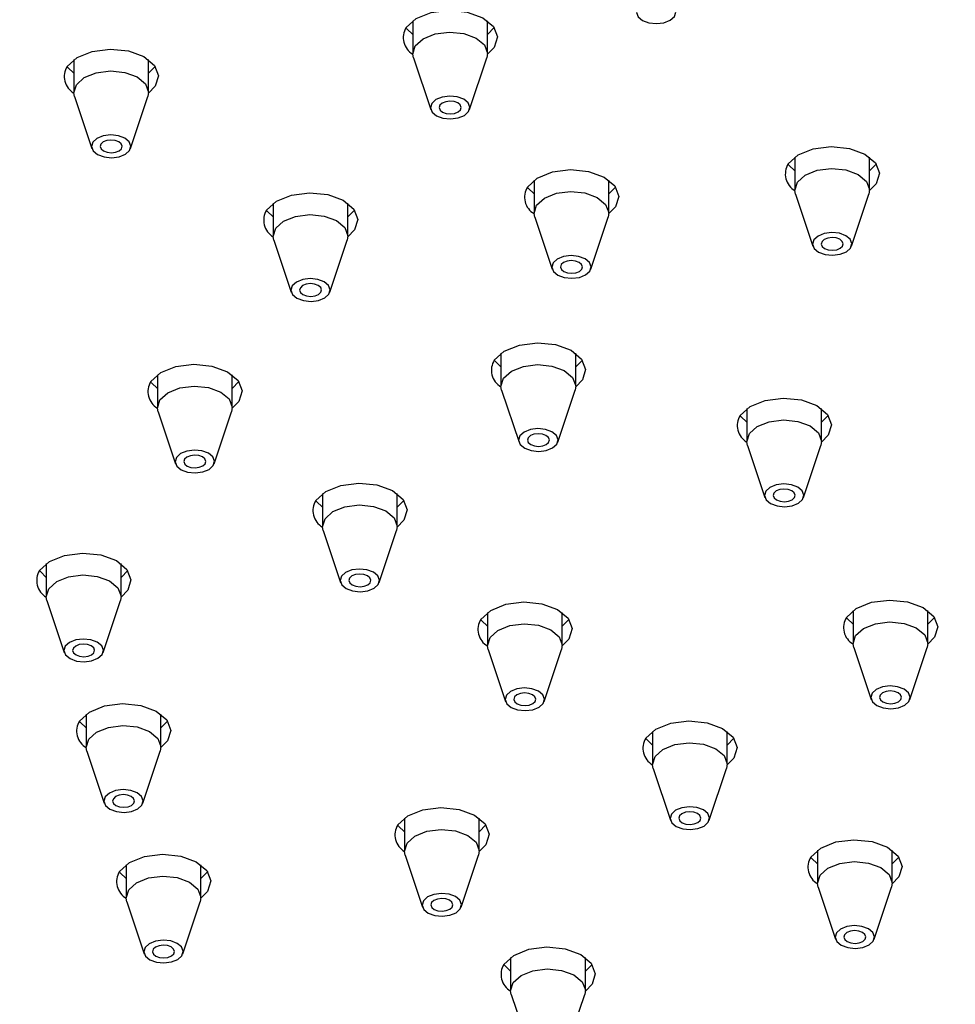
# Model space of a CAD drawing. Units: millimetres. Extents: x 3 to 5997, y 5 to 5995.
# Drawn here: x 4478 to 4521, y 1558 to 1603 of the extents above; entities that cross this region are included whole.
import ezdxf

# ---------------------------------------------------------------- set-up
doc = ezdxf.new("R2010")
doc.units = ezdxf.units.MM

msp = doc.modelspace()

# ---------------------------------------------------------------- linework, layer by layer
at = {"color": 7, "linetype": 'Continuous', "lineweight": 25}
for p, q in [((4496.132, 1602.711), (4496.132, 1601.216)), ((4499.532, 1601.216), (4499.532, 1602.711)), ((4480.718, 1600.944), (4480.718, 1599.449)), ((4484.118, 1599.449), (4484.118, 1600.944)), ((4496.162, 1601.03), (4496.952, 1598.669)), ((4498.712, 1598.669), (4499.501, 1601.03)), ((4480.749, 1599.263), (4481.538, 1596.901)), ((4483.298, 1596.901), (4484.087, 1599.263)), ((4513.509, 1596.509), (4513.509, 1595.014)), ((4516.909, 1595.014), (4516.909, 1596.509)), ((4501.647, 1595.46), (4501.647, 1593.966)), ((4505.047, 1593.966), (4505.047, 1595.46)), ((4513.539, 1594.828), (4514.329, 1592.467)), ((4516.088, 1592.467), (4516.878, 1594.828)), ((4489.785, 1594.412), (4489.785, 1592.917)), ((4493.185, 1592.917), (4493.185, 1594.412)), ((4501.678, 1593.78), (4502.467, 1591.418)), ((4504.227, 1591.418), (4505.016, 1593.78)), ((4489.816, 1592.731), (4490.605, 1590.369)), ((4492.365, 1590.369), (4493.154, 1592.731)), ((4500.143, 1587.589), (4500.143, 1586.094)), ((4503.543, 1586.094), (4503.543, 1587.589)), ((4484.52, 1586.612), (4484.52, 1585.118)), ((4487.92, 1585.118), (4487.92, 1586.612)), ((4500.174, 1585.908), (4500.963, 1583.547)), ((4502.723, 1583.547), (4503.512, 1585.908)), ((4484.55, 1584.932), (4485.34, 1582.57)), ((4487.1, 1582.57), (4487.889, 1584.932)), ((4511.324, 1585.073), (4511.324, 1583.579)), ((4514.724, 1583.579), (4514.724, 1585.073)), ((4511.355, 1583.393), (4512.144, 1581.031)), ((4513.904, 1581.031), (4514.693, 1583.393)), ((4492.024, 1581.206), (4492.024, 1579.712)), ((4495.424, 1579.712), (4495.424, 1581.206)), ((4492.054, 1579.526), (4492.844, 1577.164)), ((4494.604, 1577.164), (4495.393, 1579.526)), ((4479.464, 1578.023), (4479.464, 1576.528)), ((4482.864, 1576.528), (4482.864, 1578.023)), ((4479.495, 1576.342), (4480.284, 1573.98)), ((4482.044, 1573.98), (4482.833, 1576.342)), ((4499.528, 1575.801), (4499.528, 1574.306)), ((4502.928, 1574.306), (4502.928, 1575.801)), ((4516.155, 1575.888), (4516.155, 1574.394)), ((4519.555, 1574.394), (4519.555, 1575.888)), ((4499.559, 1574.12), (4500.348, 1571.758)), ((4502.108, 1571.758), (4502.897, 1574.12)), ((4516.186, 1574.208), (4516.975, 1571.846)), ((4518.735, 1571.846), (4519.524, 1574.208)), ((4481.28, 1571.175), (4481.28, 1569.68)), ((4484.68, 1569.68), (4484.68, 1571.175)), ((4507.032, 1570.395), (4507.032, 1568.9)), ((4510.432, 1568.9), (4510.432, 1570.395)), ((4481.311, 1569.494), (4482.1, 1567.133)), ((4483.86, 1567.133), (4484.65, 1569.494)), ((4507.063, 1568.714), (4507.852, 1566.352)), ((4509.612, 1566.352), (4510.401, 1568.714)), ((4495.756, 1566.452), (4495.756, 1564.957)), ((4499.156, 1564.957), (4499.156, 1566.452)), ((4514.536, 1564.989), (4514.536, 1563.494)), ((4517.936, 1563.494), (4517.936, 1564.989)), ((4495.787, 1564.771), (4496.576, 1562.409)), ((4498.336, 1562.409), (4499.125, 1564.771)), ((4483.097, 1564.327), (4483.097, 1562.833)), ((4486.497, 1562.833), (4486.497, 1564.327)), ((4514.567, 1563.308), (4515.356, 1560.947)), ((4517.116, 1560.947), (4517.905, 1563.308)), ((4483.128, 1562.647), (4483.917, 1560.285)), ((4485.677, 1560.285), (4486.466, 1562.647)), ((4500.581, 1560.109), (4500.581, 1558.614)), ((4503.981, 1558.614), (4503.981, 1560.109)), ((4500.612, 1558.428), (4501.401, 1556.066)), ((4503.161, 1556.066), (4503.95, 1558.428))]:
    msp.add_line(p, q, dxfattribs=at)
at = {"color": 7, "linetype": 'Continuous', "lineweight": 25, "flags": 128}
for points in [[(4508.031, 1602.911), (4508.092, 1603.109), (4508.016, 1603.307), (4507.816, 1603.472), (4507.521, 1603.581), (4507.177, 1603.616), (4506.836, 1603.572), (4506.549, 1603.457), (4506.361, 1603.286), (4506.3, 1603.088), (4506.375, 1602.891), (4506.576, 1602.725), (4506.87, 1602.617), (4507.215, 1602.581), (4507.556, 1602.625), (4507.843, 1602.741), (4508.031, 1602.911)], [(4495.828, 1602.402), (4496.28, 1602.81), (4496.967, 1603.088), (4497.786, 1603.192), (4498.612, 1603.108), (4499.32, 1602.847), (4499.8, 1602.45), (4499.981, 1601.977), (4499.835, 1601.5), (4499.531, 1601.191)], [(4496.132, 1602.089), (4495.863, 1602.35), (4495.827, 1602.4)], [(4496.162, 1601.03), (4496.132, 1601.196), (4496.248, 1601.573), (4496.605, 1601.895), (4497.148, 1602.115), (4497.796, 1602.197), (4498.449, 1602.131), (4499.008, 1601.925), (4499.388, 1601.611), (4499.531, 1601.237), (4499.501, 1601.03)], [(4499.836, 1602.4), (4499.835, 1602.399), (4499.532, 1602.089)], [(4480.415, 1600.635), (4480.866, 1601.043), (4481.553, 1601.32), (4482.372, 1601.425), (4483.199, 1601.34), (4483.906, 1601.08), (4484.386, 1600.683), (4484.567, 1600.21), (4484.421, 1599.733), (4484.117, 1599.424)], [(4480.718, 1600.322), (4480.449, 1600.583), (4480.413, 1600.633)], [(4480.749, 1599.263), (4480.718, 1599.428), (4480.834, 1599.805), (4481.191, 1600.128), (4481.734, 1600.348), (4482.382, 1600.43), (4483.035, 1600.363), (4483.594, 1600.157), (4483.974, 1599.844), (4484.117, 1599.47), (4484.087, 1599.263)], [(4484.422, 1600.633), (4484.421, 1600.631), (4484.118, 1600.322)], [(4498.667, 1598.579), (4498.728, 1598.777), (4498.652, 1598.975), (4498.452, 1599.14), (4498.157, 1599.249), (4497.813, 1599.284), (4497.471, 1599.24), (4497.185, 1599.125), (4496.997, 1598.954), (4496.936, 1598.756), (4497.011, 1598.559), (4497.211, 1598.393), (4497.506, 1598.285), (4497.851, 1598.249), (4498.192, 1598.293), (4498.479, 1598.409), (4498.667, 1598.579)], [(4498.298, 1598.662), (4498.332, 1598.773), (4498.289, 1598.883), (4498.178, 1598.975), (4498.013, 1599.036), (4497.821, 1599.055), (4497.631, 1599.031), (4497.471, 1598.966), (4497.366, 1598.871), (4497.332, 1598.76), (4497.374, 1598.651), (4497.486, 1598.558), (4497.65, 1598.498), (4497.842, 1598.478), (4498.033, 1598.502), (4498.193, 1598.567), (4498.298, 1598.662)], [(4483.253, 1596.811), (4483.314, 1597.01), (4483.238, 1597.207), (4483.038, 1597.373), (4482.743, 1597.481), (4482.399, 1597.517), (4482.057, 1597.473), (4481.771, 1597.357), (4481.583, 1597.187), (4481.522, 1596.988), (4481.597, 1596.791), (4481.798, 1596.626), (4482.092, 1596.517), (4482.437, 1596.482), (4482.778, 1596.526), (4483.065, 1596.641), (4483.253, 1596.811)], [(4482.884, 1596.895), (4482.918, 1597.005), (4482.876, 1597.115), (4482.764, 1597.208), (4482.599, 1597.268), (4482.407, 1597.288), (4482.217, 1597.264), (4482.057, 1597.199), (4481.952, 1597.104), (4481.918, 1596.993), (4481.96, 1596.883), (4482.072, 1596.791), (4482.236, 1596.73), (4482.428, 1596.711), (4482.619, 1596.735), (4482.779, 1596.8), (4482.884, 1596.895)], [(4513.205, 1596.2), (4513.657, 1596.608), (4514.344, 1596.886), (4515.163, 1596.99), (4515.989, 1596.906), (4516.696, 1596.645), (4517.177, 1596.248), (4517.358, 1595.775), (4517.212, 1595.298), (4516.908, 1594.989)], [(4501.344, 1595.151), (4501.795, 1595.559), (4502.482, 1595.837), (4503.302, 1595.941), (4504.128, 1595.857), (4504.835, 1595.596), (4505.315, 1595.199), (4505.496, 1594.727), (4505.35, 1594.25), (4505.046, 1593.94)], [(4513.509, 1595.887), (4513.24, 1596.148), (4513.204, 1596.198)], [(4513.539, 1594.828), (4513.509, 1594.994), (4513.625, 1595.371), (4513.981, 1595.693), (4514.525, 1595.913), (4515.173, 1595.995), (4515.826, 1595.929), (4516.385, 1595.723), (4516.765, 1595.409), (4516.908, 1595.035), (4516.878, 1594.828)], [(4517.213, 1596.198), (4517.212, 1596.197), (4516.909, 1595.887)], [(4501.647, 1594.839), (4501.378, 1595.1), (4501.343, 1595.15)], [(4501.678, 1593.78), (4501.647, 1593.945), (4501.763, 1594.322), (4502.12, 1594.645), (4502.663, 1594.864), (4503.311, 1594.947), (4503.964, 1594.88), (4504.523, 1594.674), (4504.903, 1594.36), (4505.046, 1593.986), (4505.016, 1593.78)], [(4505.351, 1595.15), (4505.35, 1595.148), (4505.047, 1594.839)], [(4489.482, 1594.102), (4489.933, 1594.511), (4490.621, 1594.788), (4491.44, 1594.893), (4492.266, 1594.808), (4492.973, 1594.548), (4493.454, 1594.151), (4493.635, 1593.678), (4493.488, 1593.201), (4493.185, 1592.891)], [(4489.785, 1593.79), (4489.517, 1594.051), (4489.481, 1594.101)], [(4493.489, 1594.101), (4493.488, 1594.099), (4493.185, 1593.79)], [(4489.816, 1592.731), (4489.786, 1592.896), (4489.901, 1593.273), (4490.258, 1593.596), (4490.802, 1593.815), (4491.449, 1593.898), (4492.102, 1593.831), (4492.662, 1593.625), (4493.042, 1593.311), (4493.185, 1592.938), (4493.154, 1592.731)], [(4516.044, 1592.377), (4516.105, 1592.576), (4516.029, 1592.773), (4515.829, 1592.938), (4515.534, 1593.047), (4515.19, 1593.082), (4514.848, 1593.038), (4514.562, 1592.923), (4514.374, 1592.752), (4514.313, 1592.554), (4514.388, 1592.357), (4514.588, 1592.191), (4514.883, 1592.083), (4515.227, 1592.047), (4515.569, 1592.091), (4515.855, 1592.207), (4516.044, 1592.377)], [(4515.674, 1592.46), (4515.708, 1592.571), (4515.666, 1592.681), (4515.555, 1592.773), (4515.39, 1592.834), (4515.198, 1592.853), (4515.008, 1592.829), (4514.848, 1592.764), (4514.743, 1592.669), (4514.709, 1592.559), (4514.751, 1592.449), (4514.863, 1592.356), (4515.027, 1592.296), (4515.219, 1592.276), (4515.41, 1592.3), (4515.569, 1592.365), (4515.674, 1592.46)], [(4504.182, 1591.328), (4504.243, 1591.527), (4504.167, 1591.724), (4503.967, 1591.889), (4503.672, 1591.998), (4503.328, 1592.033), (4502.987, 1591.99), (4502.7, 1591.874), (4502.512, 1591.704), (4502.451, 1591.505), (4502.526, 1591.308), (4502.727, 1591.142), (4503.021, 1591.034), (4503.366, 1590.999), (4503.707, 1591.042), (4503.994, 1591.158), (4504.182, 1591.328)], [(4503.813, 1591.411), (4503.847, 1591.522), (4503.805, 1591.632), (4503.693, 1591.724), (4503.528, 1591.785), (4503.336, 1591.805), (4503.146, 1591.78), (4502.986, 1591.716), (4502.881, 1591.621), (4502.847, 1591.51), (4502.889, 1591.4), (4503.001, 1591.308), (4503.165, 1591.247), (4503.357, 1591.227), (4503.548, 1591.252), (4503.708, 1591.316), (4503.813, 1591.411)], [(4492.32, 1590.279), (4492.381, 1590.478), (4492.306, 1590.675), (4492.105, 1590.841), (4491.811, 1590.949), (4491.466, 1590.984), (4491.125, 1590.941), (4490.838, 1590.825), (4490.65, 1590.655), (4490.589, 1590.456), (4490.665, 1590.259), (4490.865, 1590.094), (4491.16, 1589.985), (4491.504, 1589.95), (4491.845, 1589.994), (4492.132, 1590.109), (4492.32, 1590.279)], [(4491.951, 1590.362), (4491.985, 1590.473), (4491.943, 1590.583), (4491.831, 1590.676), (4491.667, 1590.736), (4491.475, 1590.756), (4491.284, 1590.732), (4491.124, 1590.667), (4491.019, 1590.572), (4490.985, 1590.461), (4491.027, 1590.351), (4491.139, 1590.259), (4491.304, 1590.198), (4491.496, 1590.179), (4491.686, 1590.203), (4491.846, 1590.267), (4491.951, 1590.362)], [(4499.84, 1587.28), (4500.291, 1587.688), (4500.979, 1587.966), (4501.798, 1588.07), (4502.624, 1587.986), (4503.331, 1587.725), (4503.812, 1587.328), (4503.993, 1586.855), (4503.846, 1586.379), (4503.543, 1586.069)], [(4484.216, 1586.303), (4484.668, 1586.711), (4485.355, 1586.989), (4486.174, 1587.093), (4487, 1587.009), (4487.708, 1586.748), (4488.188, 1586.352), (4488.369, 1585.879), (4488.223, 1585.402), (4487.919, 1585.092)], [(4500.143, 1586.968), (4499.875, 1587.228), (4499.839, 1587.278)], [(4500.174, 1585.908), (4500.144, 1586.074), (4500.259, 1586.451), (4500.616, 1586.774), (4501.16, 1586.993), (4501.807, 1587.076), (4502.461, 1587.009), (4503.02, 1586.803), (4503.4, 1586.489), (4503.543, 1586.115), (4503.512, 1585.908)], [(4503.848, 1587.278), (4503.846, 1587.277), (4503.543, 1586.968)], [(4484.52, 1585.991), (4484.251, 1586.252), (4484.215, 1586.302)], [(4484.55, 1584.932), (4484.52, 1585.097), (4484.636, 1585.474), (4484.993, 1585.797), (4485.536, 1586.016), (4486.184, 1586.099), (4486.837, 1586.032), (4487.396, 1585.826), (4487.776, 1585.512), (4487.919, 1585.138), (4487.889, 1584.932)], [(4488.224, 1586.302), (4488.223, 1586.3), (4487.92, 1585.991)], [(4511.021, 1584.764), (4511.472, 1585.173), (4512.16, 1585.45), (4512.979, 1585.555), (4513.805, 1585.47), (4514.512, 1585.21), (4514.993, 1584.813), (4515.174, 1584.34), (4515.027, 1583.863), (4514.723, 1583.553)], [(4511.324, 1584.452), (4511.055, 1584.713), (4511.02, 1584.763)], [(4515.028, 1584.763), (4515.027, 1584.761), (4514.724, 1584.452)], [(4511.355, 1583.393), (4511.324, 1583.558), (4511.44, 1583.935), (4511.797, 1584.258), (4512.341, 1584.477), (4512.988, 1584.56), (4513.641, 1584.493), (4514.201, 1584.287), (4514.581, 1583.973), (4514.724, 1583.599), (4514.693, 1583.393)], [(4502.678, 1583.457), (4502.739, 1583.656), (4502.664, 1583.853), (4502.463, 1584.018), (4502.169, 1584.127), (4501.824, 1584.162), (4501.483, 1584.118), (4501.196, 1584.003), (4501.008, 1583.833), (4500.947, 1583.634), (4501.023, 1583.437), (4501.223, 1583.271), (4501.518, 1583.163), (4501.862, 1583.128), (4502.204, 1583.171), (4502.49, 1583.287), (4502.678, 1583.457)], [(4502.309, 1583.54), (4502.343, 1583.651), (4502.301, 1583.761), (4502.189, 1583.853), (4502.025, 1583.914), (4501.833, 1583.933), (4501.642, 1583.909), (4501.482, 1583.845), (4501.377, 1583.75), (4501.343, 1583.639), (4501.385, 1583.529), (4501.497, 1583.436), (4501.662, 1583.376), (4501.854, 1583.356), (4502.044, 1583.38), (4502.204, 1583.445), (4502.309, 1583.54)], [(4487.055, 1582.48), (4487.116, 1582.679), (4487.04, 1582.876), (4486.84, 1583.041), (4486.545, 1583.15), (4486.201, 1583.185), (4485.859, 1583.142), (4485.573, 1583.026), (4485.385, 1582.856), (4485.324, 1582.657), (4485.399, 1582.46), (4485.599, 1582.295), (4485.894, 1582.186), (4486.239, 1582.151), (4486.58, 1582.194), (4486.867, 1582.31), (4487.055, 1582.48)], [(4486.686, 1582.563), (4486.72, 1582.674), (4486.677, 1582.784), (4486.566, 1582.876), (4486.401, 1582.937), (4486.209, 1582.957), (4486.019, 1582.932), (4485.859, 1582.868), (4485.754, 1582.773), (4485.72, 1582.662), (4485.762, 1582.552), (4485.874, 1582.46), (4486.038, 1582.399), (4486.23, 1582.379), (4486.421, 1582.404), (4486.581, 1582.468), (4486.686, 1582.563)], [(4491.72, 1580.897), (4492.172, 1581.306), (4492.859, 1581.583), (4493.678, 1581.688), (4494.504, 1581.603), (4495.212, 1581.343), (4495.692, 1580.946), (4495.873, 1580.473), (4495.727, 1579.996), (4495.423, 1579.686)], [(4513.859, 1580.941), (4513.92, 1581.14), (4513.845, 1581.337), (4513.644, 1581.503), (4513.349, 1581.611), (4513.005, 1581.646), (4512.664, 1581.603), (4512.377, 1581.487), (4512.189, 1581.317), (4512.128, 1581.118), (4512.204, 1580.921), (4512.404, 1580.756), (4512.699, 1580.647), (4513.043, 1580.612), (4513.384, 1580.655), (4513.671, 1580.771), (4513.859, 1580.941)], [(4513.49, 1581.024), (4513.524, 1581.135), (4513.482, 1581.245), (4513.37, 1581.337), (4513.206, 1581.398), (4513.014, 1581.418), (4512.823, 1581.393), (4512.663, 1581.329), (4512.558, 1581.234), (4512.524, 1581.123), (4512.566, 1581.013), (4512.678, 1580.921), (4512.842, 1580.86), (4513.035, 1580.841), (4513.225, 1580.865), (4513.385, 1580.929), (4513.49, 1581.024)], [(4492.024, 1580.585), (4491.755, 1580.846), (4491.719, 1580.896)], [(4492.054, 1579.526), (4492.024, 1579.691), (4492.14, 1580.068), (4492.497, 1580.391), (4493.04, 1580.61), (4493.688, 1580.693), (4494.341, 1580.626), (4494.9, 1580.42), (4495.28, 1580.106), (4495.423, 1579.732), (4495.393, 1579.526)], [(4495.728, 1580.896), (4495.727, 1580.894), (4495.424, 1580.585)], [(4479.161, 1577.713), (4479.612, 1578.122), (4480.299, 1578.399), (4481.119, 1578.504), (4481.945, 1578.419), (4482.652, 1578.159), (4483.132, 1577.762), (4483.313, 1577.289), (4483.167, 1576.812), (4482.863, 1576.503)], [(4479.464, 1577.401), (4479.195, 1577.662), (4479.16, 1577.712)], [(4479.495, 1576.342), (4479.464, 1576.507), (4479.58, 1576.884), (4479.937, 1577.207), (4480.48, 1577.426), (4481.128, 1577.509), (4481.781, 1577.442), (4482.34, 1577.236), (4482.72, 1576.922), (4482.863, 1576.549), (4482.833, 1576.342)], [(4483.168, 1577.712), (4483.167, 1577.71), (4482.864, 1577.401)], [(4494.559, 1577.074), (4494.62, 1577.273), (4494.544, 1577.47), (4494.344, 1577.636), (4494.049, 1577.744), (4493.705, 1577.779), (4493.363, 1577.736), (4493.077, 1577.62), (4492.889, 1577.45), (4492.828, 1577.251), (4492.903, 1577.054), (4493.104, 1576.889), (4493.398, 1576.78), (4493.743, 1576.745), (4494.084, 1576.788), (4494.371, 1576.904), (4494.559, 1577.074)], [(4494.19, 1577.157), (4494.224, 1577.268), (4494.181, 1577.378), (4494.07, 1577.47), (4493.905, 1577.531), (4493.713, 1577.551), (4493.523, 1577.526), (4493.363, 1577.462), (4493.258, 1577.367), (4493.224, 1577.256), (4493.266, 1577.146), (4493.378, 1577.054), (4493.542, 1576.993), (4493.734, 1576.974), (4493.925, 1576.998), (4494.085, 1577.062), (4494.19, 1577.157)], [(4499.225, 1575.491), (4499.676, 1575.9), (4500.363, 1576.177), (4501.182, 1576.282), (4502.008, 1576.197), (4502.716, 1575.937), (4503.196, 1575.54), (4503.377, 1575.067), (4503.231, 1574.59), (4502.927, 1574.28)], [(4515.852, 1575.579), (4516.303, 1575.987), (4516.991, 1576.265), (4517.81, 1576.369), (4518.636, 1576.285), (4519.343, 1576.024), (4519.824, 1575.627), (4520.005, 1575.155), (4519.858, 1574.678), (4519.555, 1574.368)], [(4499.528, 1575.179), (4499.259, 1575.44), (4499.223, 1575.49)], [(4499.559, 1574.12), (4499.528, 1574.285), (4499.644, 1574.662), (4500.001, 1574.985), (4500.544, 1575.204), (4501.192, 1575.287), (4501.845, 1575.22), (4502.404, 1575.014), (4502.784, 1574.7), (4502.927, 1574.327), (4502.897, 1574.12)], [(4503.232, 1575.49), (4503.231, 1575.488), (4502.928, 1575.179)], [(4516.155, 1575.267), (4515.887, 1575.528), (4515.851, 1575.578)], [(4516.186, 1574.208), (4516.156, 1574.373), (4516.271, 1574.75), (4516.628, 1575.073), (4517.172, 1575.292), (4517.819, 1575.375), (4518.473, 1575.308), (4519.032, 1575.102), (4519.412, 1574.788), (4519.555, 1574.414), (4519.524, 1574.208)], [(4519.86, 1575.578), (4519.858, 1575.576), (4519.555, 1575.267)], [(4481.999, 1573.89), (4482.06, 1574.089), (4481.984, 1574.286), (4481.784, 1574.452), (4481.489, 1574.56), (4481.145, 1574.595), (4480.804, 1574.552), (4480.517, 1574.436), (4480.329, 1574.266), (4480.268, 1574.067), (4480.343, 1573.87), (4480.544, 1573.705), (4480.838, 1573.596), (4481.183, 1573.561), (4481.524, 1573.605), (4481.811, 1573.72), (4481.999, 1573.89)], [(4481.63, 1573.973), (4481.664, 1574.084), (4481.622, 1574.194), (4481.51, 1574.287), (4481.345, 1574.347), (4481.153, 1574.367), (4480.963, 1574.343), (4480.803, 1574.278), (4480.698, 1574.183), (4480.664, 1574.072), (4480.706, 1573.962), (4480.818, 1573.87), (4480.982, 1573.809), (4481.174, 1573.79), (4481.365, 1573.814), (4481.525, 1573.879), (4481.63, 1573.973)], [(4502.063, 1571.668), (4502.124, 1571.867), (4502.048, 1572.064), (4501.848, 1572.23), (4501.553, 1572.338), (4501.209, 1572.373), (4500.867, 1572.33), (4500.581, 1572.214), (4500.393, 1572.044), (4500.332, 1571.845), (4500.407, 1571.648), (4500.608, 1571.483), (4500.902, 1571.374), (4501.247, 1571.339), (4501.588, 1571.383), (4501.875, 1571.498), (4502.063, 1571.668)], [(4501.694, 1571.751), (4501.728, 1571.862), (4501.686, 1571.972), (4501.574, 1572.065), (4501.409, 1572.125), (4501.217, 1572.145), (4501.027, 1572.121), (4500.867, 1572.056), (4500.762, 1571.961), (4500.728, 1571.85), (4500.77, 1571.74), (4500.882, 1571.648), (4501.046, 1571.587), (4501.238, 1571.568), (4501.429, 1571.592), (4501.589, 1571.657), (4501.694, 1571.751)], [(4518.69, 1571.756), (4518.751, 1571.955), (4518.676, 1572.152), (4518.475, 1572.317), (4518.181, 1572.426), (4517.836, 1572.461), (4517.495, 1572.418), (4517.208, 1572.302), (4517.02, 1572.132), (4516.959, 1571.933), (4517.035, 1571.736), (4517.235, 1571.571), (4517.53, 1571.462), (4517.874, 1571.427), (4518.216, 1571.47), (4518.502, 1571.586), (4518.69, 1571.756)], [(4518.321, 1571.839), (4518.355, 1571.95), (4518.313, 1572.06), (4518.201, 1572.152), (4518.037, 1572.213), (4517.845, 1572.233), (4517.654, 1572.208), (4517.494, 1572.144), (4517.389, 1572.049), (4517.355, 1571.938), (4517.397, 1571.828), (4517.509, 1571.736), (4517.674, 1571.675), (4517.866, 1571.655), (4518.056, 1571.68), (4518.216, 1571.744), (4518.321, 1571.839)], [(4480.977, 1570.866), (4481.428, 1571.274), (4482.116, 1571.552), (4482.935, 1571.656), (4483.761, 1571.572), (4484.468, 1571.311), (4484.949, 1570.914), (4485.13, 1570.441), (4484.984, 1569.964), (4484.68, 1569.655)], [(4481.28, 1570.554), (4481.012, 1570.814), (4480.976, 1570.864)], [(4484.985, 1570.864), (4484.984, 1570.863), (4484.68, 1570.554)], [(4506.729, 1570.086), (4507.18, 1570.494), (4507.867, 1570.771), (4508.686, 1570.876), (4509.513, 1570.791), (4510.22, 1570.531), (4510.7, 1570.134), (4510.881, 1569.661), (4510.735, 1569.184), (4510.431, 1568.875)], [(4481.311, 1569.494), (4481.281, 1569.66), (4481.396, 1570.037), (4481.753, 1570.359), (4482.297, 1570.579), (4482.945, 1570.661), (4483.598, 1570.595), (4484.157, 1570.389), (4484.537, 1570.075), (4484.68, 1569.701), (4484.65, 1569.494)], [(4507.032, 1569.773), (4506.763, 1570.034), (4506.727, 1570.084)], [(4507.063, 1568.714), (4507.032, 1568.879), (4507.148, 1569.256), (4507.505, 1569.579), (4508.048, 1569.799), (4508.696, 1569.881), (4509.349, 1569.814), (4509.908, 1569.608), (4510.288, 1569.295), (4510.431, 1568.921), (4510.401, 1568.714)], [(4510.736, 1570.084), (4510.735, 1570.082), (4510.432, 1569.773)], [(4483.815, 1567.043), (4483.876, 1567.242), (4483.801, 1567.439), (4483.601, 1567.604), (4483.306, 1567.713), (4482.962, 1567.748), (4482.62, 1567.704), (4482.334, 1567.589), (4482.145, 1567.419), (4482.084, 1567.22), (4482.16, 1567.023), (4482.36, 1566.857), (4482.655, 1566.749), (4482.999, 1566.713), (4483.341, 1566.757), (4483.627, 1566.873), (4483.815, 1567.043)], [(4483.446, 1567.126), (4483.48, 1567.237), (4483.438, 1567.347), (4483.326, 1567.439), (4483.162, 1567.5), (4482.97, 1567.519), (4482.779, 1567.495), (4482.619, 1567.43), (4482.515, 1567.335), (4482.481, 1567.225), (4482.523, 1567.115), (4482.634, 1567.022), (4482.799, 1566.962), (4482.991, 1566.942), (4483.181, 1566.966), (4483.341, 1567.031), (4483.446, 1567.126)], [(4495.453, 1566.142), (4495.904, 1566.551), (4496.592, 1566.828), (4497.411, 1566.933), (4498.237, 1566.848), (4498.944, 1566.588), (4499.425, 1566.191), (4499.606, 1565.718), (4499.459, 1565.241), (4499.156, 1564.931)], [(4509.567, 1566.263), (4509.628, 1566.461), (4509.552, 1566.658), (4509.352, 1566.824), (4509.057, 1566.932), (4508.713, 1566.968), (4508.371, 1566.924), (4508.085, 1566.808), (4507.897, 1566.638), (4507.836, 1566.439), (4507.911, 1566.242), (4508.112, 1566.077), (4508.406, 1565.968), (4508.751, 1565.933), (4509.092, 1565.977), (4509.379, 1566.092), (4509.567, 1566.263)], [(4509.198, 1566.346), (4509.232, 1566.456), (4509.19, 1566.566), (4509.078, 1566.659), (4508.913, 1566.719), (4508.721, 1566.739), (4508.531, 1566.715), (4508.371, 1566.65), (4508.266, 1566.555), (4508.232, 1566.444), (4508.274, 1566.334), (4508.386, 1566.242), (4508.55, 1566.181), (4508.742, 1566.162), (4508.933, 1566.186), (4509.093, 1566.251), (4509.198, 1566.346)], [(4495.756, 1565.83), (4495.488, 1566.091), (4495.452, 1566.141)], [(4495.787, 1564.771), (4495.757, 1564.936), (4495.872, 1565.313), (4496.229, 1565.636), (4496.773, 1565.855), (4497.42, 1565.938), (4498.074, 1565.871), (4498.633, 1565.665), (4499.013, 1565.351), (4499.156, 1564.977), (4499.125, 1564.771)], [(4499.461, 1566.141), (4499.459, 1566.139), (4499.156, 1565.83)], [(4514.233, 1564.68), (4514.684, 1565.088), (4515.371, 1565.365), (4516.191, 1565.47), (4517.017, 1565.385), (4517.724, 1565.125), (4518.204, 1564.728), (4518.385, 1564.255), (4518.239, 1563.778), (4517.935, 1563.469)], [(4482.794, 1564.018), (4483.245, 1564.427), (4483.933, 1564.704), (4484.752, 1564.808), (4485.578, 1564.724), (4486.285, 1564.463), (4486.766, 1564.067), (4486.946, 1563.594), (4486.8, 1563.117), (4486.496, 1562.807)], [(4514.536, 1564.367), (4514.267, 1564.628), (4514.231, 1564.678)], [(4518.24, 1564.678), (4518.239, 1564.677), (4517.936, 1564.367)], [(4514.567, 1563.308), (4514.536, 1563.473), (4514.652, 1563.851), (4515.009, 1564.173), (4515.552, 1564.393), (4516.2, 1564.475), (4516.853, 1564.409), (4517.412, 1564.203), (4517.792, 1563.889), (4517.935, 1563.515), (4517.905, 1563.308)], [(4483.097, 1563.706), (4482.828, 1563.967), (4482.793, 1564.017)], [(4483.128, 1562.647), (4483.097, 1562.812), (4483.213, 1563.189), (4483.57, 1563.512), (4484.113, 1563.731), (4484.761, 1563.814), (4485.414, 1563.747), (4485.973, 1563.541), (4486.354, 1563.227), (4486.497, 1562.853), (4486.466, 1562.647)], [(4486.801, 1564.017), (4486.8, 1564.015), (4486.497, 1563.706)], [(4498.291, 1562.319), (4498.352, 1562.518), (4498.277, 1562.715), (4498.076, 1562.881), (4497.782, 1562.989), (4497.437, 1563.024), (4497.096, 1562.981), (4496.809, 1562.865), (4496.621, 1562.695), (4496.56, 1562.496), (4496.636, 1562.299), (4496.836, 1562.134), (4497.131, 1562.025), (4497.475, 1561.99), (4497.817, 1562.033), (4498.103, 1562.149), (4498.291, 1562.319)], [(4497.922, 1562.402), (4497.956, 1562.513), (4497.914, 1562.623), (4497.802, 1562.716), (4497.638, 1562.776), (4497.446, 1562.796), (4497.255, 1562.771), (4497.095, 1562.707), (4496.99, 1562.612), (4496.956, 1562.501), (4496.998, 1562.391), (4497.11, 1562.299), (4497.275, 1562.238), (4497.467, 1562.219), (4497.657, 1562.243), (4497.817, 1562.307), (4497.922, 1562.402)], [(4517.071, 1560.857), (4517.132, 1561.055), (4517.056, 1561.253), (4516.856, 1561.418), (4516.561, 1561.527), (4516.217, 1561.562), (4515.876, 1561.518), (4515.589, 1561.403), (4515.401, 1561.232), (4515.34, 1561.034), (4515.415, 1560.837), (4515.616, 1560.671), (4515.91, 1560.562), (4516.255, 1560.527), (4516.596, 1560.571), (4516.883, 1560.686), (4517.071, 1560.857)], [(4516.702, 1560.94), (4516.736, 1561.051), (4516.694, 1561.161), (4516.582, 1561.253), (4516.417, 1561.313), (4516.225, 1561.333), (4516.035, 1561.309), (4515.875, 1561.244), (4515.77, 1561.149), (4515.736, 1561.038), (4515.778, 1560.928), (4515.89, 1560.836), (4516.054, 1560.776), (4516.246, 1560.756), (4516.437, 1560.78), (4516.597, 1560.845), (4516.702, 1560.94)], [(4485.632, 1560.195), (4485.693, 1560.394), (4485.617, 1560.591), (4485.417, 1560.756), (4485.122, 1560.865), (4484.778, 1560.9), (4484.437, 1560.857), (4484.15, 1560.741), (4483.962, 1560.571), (4483.901, 1560.372), (4483.976, 1560.175), (4484.177, 1560.01), (4484.472, 1559.901), (4484.816, 1559.866), (4485.157, 1559.909), (4485.444, 1560.025), (4485.632, 1560.195)], [(4485.263, 1560.278), (4485.297, 1560.389), (4485.255, 1560.499), (4485.143, 1560.591), (4484.979, 1560.652), (4484.786, 1560.672), (4484.596, 1560.647), (4484.436, 1560.583), (4484.331, 1560.488), (4484.297, 1560.377), (4484.339, 1560.267), (4484.451, 1560.175), (4484.615, 1560.114), (4484.807, 1560.094), (4484.998, 1560.119), (4485.158, 1560.183), (4485.263, 1560.278)], [(4500.278, 1559.8), (4500.729, 1560.208), (4501.416, 1560.485), (4502.236, 1560.59), (4503.062, 1560.505), (4503.769, 1560.245), (4504.249, 1559.848), (4504.43, 1559.375), (4504.284, 1558.898), (4503.98, 1558.589)], [(4500.581, 1559.487), (4500.312, 1559.748), (4500.277, 1559.798)], [(4500.612, 1558.428), (4500.581, 1558.593), (4500.697, 1558.97), (4501.054, 1559.293), (4501.597, 1559.512), (4502.245, 1559.595), (4502.898, 1559.528), (4503.457, 1559.322), (4503.837, 1559.008), (4503.981, 1558.635), (4503.95, 1558.428)], [(4504.285, 1559.798), (4504.284, 1559.796), (4503.981, 1559.487)]]:
    msp.add_lwpolyline(points, dxfattribs=at)
at = {"color": 7, "linetype": 'Continuous', "lineweight": 25}
for centre in [(4496.564, 1601.943), (4481.15, 1600.175), (4513.941, 1595.741), (4502.079, 1594.692), (4490.217, 1593.643), (4500.575, 1586.821), (4484.952, 1585.844), (4511.756, 1584.305), (4492.456, 1580.438), (4479.896, 1577.254), (4499.96, 1575.032), (4516.587, 1575.12), (4481.712, 1570.407), (4507.464, 1569.626), (4496.188, 1565.683), (4514.968, 1564.221), (4483.529, 1563.559), (4501.013, 1559.34)]:
    msp.add_arc(centre, 0.867, 148.0154, 240.1507, dxfattribs=at)
for points, knots in [([(4759.388, 1534.191), (4759.382, 1535.372), (4759.363, 1538.786), (4759.153, 1544.519), (4758.685, 1551.415), (4757.985, 1558.404), (4757.058, 1565.473), (4755.906, 1572.611), (4754.53, 1579.808), (4752.935, 1587.052), (4751.123, 1594.333), (4749.098, 1601.64), (4746.862, 1608.962), (4744.42, 1616.288), (4741.776, 1623.606), (4738.935, 1630.907), (4735.9, 1638.178), (4732.676, 1645.41), (4729.27, 1652.59), (4725.685, 1659.709), (4721.928, 1666.756), (4718.004, 1673.719), (4713.919, 1680.589), (4709.68, 1687.355), (4705.293, 1694.006), (4700.764, 1700.533), (4696.1, 1706.925), (4691.309, 1713.173), (4686.396, 1719.268), (4681.37, 1725.199), (4676.237, 1730.957), (4671.005, 1736.534), (4665.682, 1741.921), (4660.275, 1747.11), (4654.793, 1752.091), (4649.242, 1756.858), (4643.63, 1761.402), (4637.967, 1765.717), (4632.259, 1769.794), (4626.514, 1773.626), (4620.742, 1777.208), (4614.951, 1780.531), (4609.148, 1783.591), (4603.343, 1786.382), (4597.545, 1788.896), (4591.763, 1791.129), (4586.007, 1793.077), (4580.286, 1794.734), (4574.611, 1796.096), (4568.993, 1797.161), (4563.441, 1797.926), (4557.967, 1798.39), (4552.581, 1798.552), (4547.294, 1798.412), (4542.117, 1797.972), (4537.059, 1797.234), (4532.128, 1796.203), (4527.333, 1794.88), (4522.681, 1793.272), (4518.179, 1791.381), (4513.832, 1789.213), (4509.646, 1786.771), (4505.626, 1784.061), (4501.777, 1781.086), (4498.105, 1777.851), (4494.613, 1774.359), (4491.307, 1770.615), (4488.192, 1766.622), (4485.273, 1762.385), (4482.554, 1757.909), (4480.042, 1753.201), (4477.741, 1748.266), (4475.656, 1743.114), (4473.791, 1737.751), (4472.151, 1732.188), (4470.738, 1726.435), (4469.555, 1720.502), (4468.605, 1714.4), (4467.886, 1708.14), (4467.404, 1701.73), (4467.181, 1696.118), (4467.16, 1692.624), (4467.152, 1691.349)], [0, 0, 0, 0, 0.006768, 0.019556, 0.03234, 0.045119, 0.057893, 0.070662, 0.083425, 0.096181, 0.108932, 0.121677, 0.134416, 0.147151, 0.159881, 0.172606, 0.185329, 0.198048, 0.210765, 0.22348, 0.236194, 0.248908, 0.261621, 0.274335, 0.287049, 0.299766, 0.312484, 0.325205, 0.337929, 0.350658, 0.36339, 0.376128, 0.388872, 0.401621, 0.414377, 0.427139, 0.439909, 0.452686, 0.46547, 0.478261, 0.491058, 0.50386, 0.516667, 0.529475, 0.542282, 0.555085, 0.567878, 0.580656, 0.593415, 0.606147, 0.618845, 0.631502, 0.64411, 0.656665, 0.669162, 0.681598, 0.693974, 0.706293, 0.71856, 0.730784, 0.742976, 0.755149, 0.767316, 0.779487, 0.791674, 0.803891, 0.816148, 0.828454, 0.840814, 0.853232, 0.865708, 0.87824, 0.890824, 0.903456, 0.916128, 0.928833, 0.941566, 0.95432, 0.967088, 0.979867, 0.992652, 1, 1, 1, 1]), ([(4487.152, 1691.349), (4487.158, 1692.401), (4487.175, 1695.456), (4487.365, 1700.405), (4487.79, 1706.136), (4488.425, 1711.696), (4489.265, 1717.08), (4490.307, 1722.277), (4491.547, 1727.281), (4492.983, 1732.083), (4494.61, 1736.678), (4496.426, 1741.061), (4498.427, 1745.225), (4500.61, 1749.167), (4502.974, 1752.884), (4505.518, 1756.372), (4508.24, 1759.627), (4511.142, 1762.645), (4514.222, 1765.422), (4517.48, 1767.951), (4520.914, 1770.224), (4524.518, 1772.235), (4528.284, 1773.975), (4532.2, 1775.438), (4536.255, 1776.619), (4540.438, 1777.519), (4544.739, 1778.138), (4549.151, 1778.476), (4553.667, 1778.537), (4558.28, 1778.321), (4562.985, 1777.83), (4567.776, 1777.066), (4572.648, 1776.03), (4577.593, 1774.722), (4582.606, 1773.143), (4587.678, 1771.296), (4592.802, 1769.182), (4597.968, 1766.804), (4603.169, 1764.163), (4608.394, 1761.263), (4613.635, 1758.109), (4618.882, 1754.704), (4624.125, 1751.054), (4629.355, 1747.164), (4634.561, 1743.04), (4639.735, 1738.688), (4644.866, 1734.116), (4649.946, 1729.332), (4654.964, 1724.343), (4659.911, 1719.158), (4664.777, 1713.785), (4669.555, 1708.234), (4674.235, 1702.515), (4678.809, 1696.637), (4683.268, 1690.611), (4687.604, 1684.447), (4691.809, 1678.156), (4695.876, 1671.75), (4699.797, 1665.239), (4703.565, 1658.635), (4707.174, 1651.95), (4710.617, 1645.196), (4713.888, 1638.385), (4716.982, 1631.529), (4719.892, 1624.64), (4722.615, 1617.731), (4725.145, 1610.815), (4727.479, 1603.903), (4729.612, 1597.008), (4731.542, 1590.143), (4733.264, 1583.321), (4734.778, 1576.552), (4736.08, 1569.851), (4737.17, 1563.228), (4738.046, 1556.697), (4738.708, 1550.267), (4739.152, 1543.954), (4739.361, 1538.603), (4739.381, 1535.386), (4739.388, 1534.191)], [0, 0, 0, 0, 0.006795, 0.01975, 0.032701, 0.04565, 0.058599, 0.071554, 0.084518, 0.097498, 0.110502, 0.12354, 0.136622, 0.149761, 0.16297, 0.176263, 0.189652, 0.203146, 0.216749, 0.230455, 0.244247, 0.258097, 0.271967, 0.285804, 0.299573, 0.313249, 0.326821, 0.340285, 0.353648, 0.366921, 0.380116, 0.393248, 0.40633, 0.419372, 0.432386, 0.44538, 0.458361, 0.471334, 0.484304, 0.497273, 0.510245, 0.52322, 0.536201, 0.549189, 0.562184, 0.575187, 0.588197, 0.601214, 0.614239, 0.62727, 0.640307, 0.65335, 0.666398, 0.679451, 0.692508, 0.705567, 0.71863, 0.731694, 0.744759, 0.757825, 0.770891, 0.783956, 0.797019, 0.81008, 0.823137, 0.836191, 0.849241, 0.862285, 0.875324, 0.888356, 0.901382, 0.9144, 0.92741, 0.940412, 0.953406, 0.966391, 0.979367, 0.992336, 1, 1, 1, 1]), ([(4378.513, 1604.301), (4378.881, 1604.832), (4379.953, 1606.381), (4381.951, 1608.898), (4384.597, 1611.821), (4387.522, 1614.657), (4390.711, 1617.4), (4394.159, 1620.042), (4397.854, 1622.574), (4401.786, 1624.988), (4405.943, 1627.278), (4410.313, 1629.436), (4414.884, 1631.456), (4419.642, 1633.331), (4424.573, 1635.054), (4429.661, 1636.622), (4434.893, 1638.029), (4440.252, 1639.27), (4445.721, 1640.341), (4451.286, 1641.24), (4456.928, 1641.963), (4462.631, 1642.508), (4468.378, 1642.874), (4474.152, 1643.059), (4479.935, 1643.062), (4485.709, 1642.884), (4491.458, 1642.525), (4497.163, 1641.987), (4502.808, 1641.27), (4508.376, 1640.378), (4513.851, 1639.313), (4519.214, 1638.078), (4524.451, 1636.677), (4529.546, 1635.115), (4534.483, 1633.397), (4539.247, 1631.528), (4543.825, 1629.514), (4548.203, 1627.361), (4552.367, 1625.076), (4556.306, 1622.667), (4560.008, 1620.142), (4563.461, 1617.507), (4566.657, 1614.771), (4569.587, 1611.944), (4572.241, 1609.033), (4574.615, 1606.046), (4576.698, 1602.993), (4578.494, 1599.882), (4579.967, 1596.719), (4580.909, 1594.337), (4581.261, 1593.005), (4581.329, 1592.75)], [0, 0, 0, 0, 0.01096, 0.031951, 0.05292, 0.073867, 0.094798, 0.115719, 0.136634, 0.157547, 0.17846, 0.199375, 0.220292, 0.241213, 0.262137, 0.283066, 0.303998, 0.324934, 0.345873, 0.366816, 0.38776, 0.408707, 0.429655, 0.450604, 0.471554, 0.492504, 0.513453, 0.534401, 0.555347, 0.576291, 0.597232, 0.61817, 0.639105, 0.660035, 0.680961, 0.701883, 0.722799, 0.743711, 0.764619, 0.785523, 0.806424, 0.827325, 0.848227, 0.869133, 0.890049, 0.91098, 0.931934, 0.952917, 0.973939, 0.995006, 1, 1, 1, 1]), ([(4400.859, 1632.407), (4399.713, 1631.782), (4397.108, 1630.358), (4393.305, 1627.976), (4389.417, 1625.297), (4385.783, 1622.491), (4382.404, 1619.571), (4379.293, 1616.545), (4376.46, 1613.422), (4373.915, 1610.209), (4371.665, 1606.918), (4369.717, 1603.56), (4368.078, 1600.144), (4366.752, 1596.684), (4365.742, 1593.189), (4365.049, 1589.672), (4364.673, 1586.143), (4364.615, 1582.611), (4364.874, 1579.086), (4365.447, 1575.578), (4366.333, 1572.094), (4367.53, 1568.645), (4369.036, 1565.237), (4370.847, 1561.881), (4372.96, 1558.585), (4375.369, 1555.36), (4378.068, 1552.215), (4381.049, 1549.16), (4384.304, 1546.204), (4387.822, 1543.356), (4391.593, 1540.625), (4395.604, 1538.017), (4399.845, 1535.541), (4404.303, 1533.203), (4408.964, 1531.01), (4413.815, 1528.966), (4418.842, 1527.077), (4424.032, 1525.349), (4429.369, 1523.785), (4434.838, 1522.389), (4440.425, 1521.166), (4446.113, 1520.117), (4451.888, 1519.246), (4457.732, 1518.555), (4463.63, 1518.046), (4469.566, 1517.719), (4475.522, 1517.577), (4481.484, 1517.619), (4487.433, 1517.845), (4493.353, 1518.254), (4499.228, 1518.846), (4505.043, 1519.618), (4510.779, 1520.57), (4516.423, 1521.698), (4521.958, 1523), (4527.369, 1524.472), (4532.64, 1526.111), (4537.758, 1527.912), (4542.707, 1529.872), (4547.475, 1531.984), (4552.046, 1534.245), (4556.41, 1536.647), (4560.552, 1539.186), (4564.462, 1541.855), (4568.126, 1544.646), (4571.534, 1547.553), (4574.676, 1550.568), (4577.537, 1553.682), (4579.864, 1556.554), (4581.156, 1558.408), (4581.684, 1559.166)], [0, 0, 0, 0, 0.011695, 0.026603, 0.041514, 0.056425, 0.071332, 0.086229, 0.101112, 0.115971, 0.1308, 0.14559, 0.160334, 0.175027, 0.189666, 0.204257, 0.218806, 0.233328, 0.247839, 0.262352, 0.276882, 0.291445, 0.306051, 0.320706, 0.335411, 0.350163, 0.364957, 0.379785, 0.394639, 0.409511, 0.424397, 0.439289, 0.454184, 0.469079, 0.483972, 0.498861, 0.513745, 0.528625, 0.543499, 0.55837, 0.573236, 0.588099, 0.602959, 0.617815, 0.63267, 0.647523, 0.662376, 0.677228, 0.692081, 0.706934, 0.721788, 0.736645, 0.751504, 0.766367, 0.781233, 0.796104, 0.810979, 0.82586, 0.840747, 0.855639, 0.870537, 0.885441, 0.900348, 0.915259, 0.93017, 0.945078, 0.959976, 0.974861, 0.989723, 1, 1, 1, 1]), ([(4373.607, 1582.324), (4373.655, 1582.158), (4374.029, 1580.874), (4375.027, 1578.509), (4376.615, 1575.242), (4378.536, 1572.035), (4380.748, 1568.892), (4383.253, 1565.826), (4386.043, 1562.845), (4389.108, 1559.96), (4392.44, 1557.18), (4396.027, 1554.513), (4399.858, 1551.968), (4403.92, 1549.552), (4408.202, 1547.271), (4412.689, 1545.134), (4417.368, 1543.145), (4422.224, 1541.31), (4427.244, 1539.634), (4432.411, 1538.122), (4437.711, 1536.778), (4443.128, 1535.606), (4448.646, 1534.608), (4454.248, 1533.788), (4459.917, 1533.148), (4465.638, 1532.69), (4471.393, 1532.415), (4477.165, 1532.323), (4482.936, 1532.416), (4488.691, 1532.692), (4494.411, 1533.151), (4500.08, 1533.791), (4505.682, 1534.612), (4511.198, 1535.61), (4516.614, 1536.783), (4521.913, 1538.127), (4527.08, 1539.64), (4532.098, 1541.316), (4536.954, 1543.151), (4541.633, 1545.141), (4546.12, 1547.28), (4550.402, 1549.562), (4554.467, 1551.98), (4558.301, 1554.529), (4561.892, 1557.202), (4565.229, 1559.99), (4568.302, 1562.885), (4571.098, 1565.879), (4573.611, 1568.963), (4575.828, 1572.126), (4577.753, 1575.357), (4579.338, 1578.649), (4580.318, 1580.983), (4580.676, 1582.228), (4580.71, 1582.345)], [0, 0, 0, 0, 0.002897, 0.022493, 0.042145, 0.061857, 0.081628, 0.10145, 0.121316, 0.141216, 0.161141, 0.181082, 0.201034, 0.220989, 0.240945, 0.260898, 0.280847, 0.30079, 0.320729, 0.340661, 0.360589, 0.380511, 0.400429, 0.420344, 0.440256, 0.460165, 0.480073, 0.499979, 0.519886, 0.539793, 0.559702, 0.579612, 0.599525, 0.619441, 0.639361, 0.659287, 0.679217, 0.699154, 0.719097, 0.739047, 0.759004, 0.778967, 0.798936, 0.818909, 0.838884, 0.858856, 0.878818, 0.898766, 0.918689, 0.938577, 0.958422, 0.978213, 0.997943, 1, 1, 1, 1])]:
    msp.add_open_spline(points, degree=3, knots=knots, dxfattribs=at)

doc.saveas('drawing.dxf')
